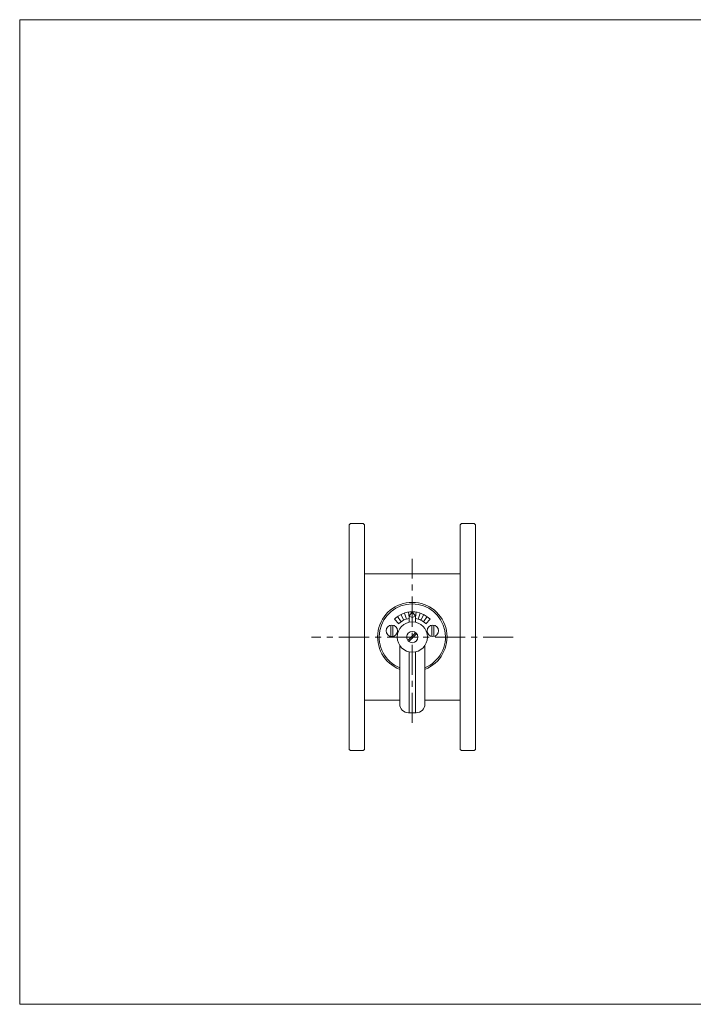
# Model space of a CAD drawing. Units: millimetres. Extents: x -570 to 570, y -394 to 413.
# Drawn here: x -570 to -36, y -394 to 386 of the extents above; entities that cross this region are included whole.
import ezdxf

# ---------------------------------------------------------------- set-up
doc = ezdxf.new("R2010")
doc.units = ezdxf.units.MM
doc.header["$LTSCALE"] = 0.75
doc.linetypes.add('CENTER', pattern=[50.8, 31.75, -6.35, 6.35, -6.35])
for name, color, linetype in [('Layer0003', 7, 'Continuous'), ('Layer0004', 7, 'Continuous'), ('Layer0008', 7, 'Continuous'), ('ZUWAKU', 7, 'Continuous')]:
    doc.layers.add(name, color=color, linetype=linetype)

msp = doc.modelspace()

# ---------------------------------------------------------------- linework, layer by layer
at = {"layer": 'Layer0003', "color": 7, "linetype": 'Continuous', "lineweight": 18}
for p, q in [((-308.85, -14.56), (-307.85, -13.56)), ((-308.85, -192.56), (-308.85, -14.56)), ((-208.85, -14.56), (-209.85, -13.56)), ((-208.85, -192.56), (-208.85, -14.56)), ((-296.85, -53.56), (-220.85, -53.56)), ((-258.85, -83.56), (-261.35, -87.06)), ((-258.85, -83.56), (-256.35, -87.06)), ((-261.35, -87.06), (-258.85, -88.1)), ((-261.35, -87.06), (-261.35, -91.83)), ((-256.35, -87.06), (-258.85, -88.1)), ((-256.35, -87.06), (-256.35, -91.83)), ((-268.85, -110.2), (-268.85, -156.56)), ((-261.35, -115.3), (-261.35, -163.56)), ((-256.35, -115.3), (-256.35, -163.56)), ((-248.85, -110.2), (-248.85, -156.56)), ((-296.85, -153.56), (-268.85, -153.56)), ((-248.85, -153.56), (-220.85, -153.56)), ((-255.85, -163.56), (-261.85, -163.56)), ((-308.85, -192.56), (-307.85, -193.56)), ((-208.85, -192.56), (-209.85, -193.56))]:
    msp.add_line(p, q, dxfattribs=at)
at = {"layer": 'Layer0003', "color": 150, "linetype": 'Continuous', "lineweight": 18}
for p, q in [((-265.66, -90.2), (-267.93, -85.74)), ((-263.49, -89.3), (-265.03, -84.54)), ((-261.35, -87.78), (-261.98, -83.81)), ((-256.35, -87.78), (-255.72, -83.81)), ((-254.22, -89.3), (-252.67, -84.54)), ((-252.04, -90.2), (-249.77, -85.74)), ((-269.46, -92.96), (-272.99, -89.42)), ((-267.67, -91.43), (-270.61, -87.38)), ((-250.04, -91.43), (-247.1, -87.38)), ((-248.25, -92.96), (-244.71, -89.42)), ((-275.86, -94.16), (-275.86, -103.03)), ((-274.36, -94.16), (-274.36, -103.03)), ((-256.04, -100.05), (-262.37, -106.37)), ((-255.34, -100.76), (-261.66, -107.08)), ((-243.35, -94.16), (-243.35, -103.03)), ((-241.85, -94.16), (-241.85, -103.03))]:
    msp.add_line(p, q, dxfattribs=at)
at = {"layer": 'Layer0003', "color": 7, "linetype": 'Continuous', "lineweight": 18}
for centre, radius in [((-258.85, -103.56), 12), ((-275.11, -98.59), 4.5), ((-258.85, -103.56), 4.5), ((-242.6, -98.59), 4.5)]:
    msp.add_circle(centre, radius, dxfattribs=at)
for centre, radius, start, end in [((-258.85, -103.56), 27.5, 291.32369, 248.67631), ((-261.85, -156.56), 7, 180, 270), ((-255.85, -156.56), 7, 270, 0)]:
    msp.add_arc(centre, radius, start, end, dxfattribs=at)
at = {"layer": 'Layer0003', "color": 150, "linetype": 'Continuous', "lineweight": 18}
for radius, start, end in [(26.25, 292.39269, 247.60731), (20, 90, 135), (20, 45, 90), (15, 99.59407, 135), (15, 45, 80.40593)]:
    msp.add_arc((-258.85, -103.56), radius, start, end, dxfattribs=at)
at = {"layer": 'Layer0004', "color": 7, "linetype": 'Continuous', "lineweight": 18}
for p, q in [((-307.85, -13.56), (-297.85, -13.56)), ((-297.85, -13.56), (-296.85, -14.56)), ((-296.85, -192.56), (-296.85, -14.56)), ((-219.85, -13.56), (-220.85, -14.56)), ((-220.85, -192.56), (-220.85, -14.56)), ((-209.85, -13.56), (-219.85, -13.56)), ((-307.85, -193.56), (-297.85, -193.56)), ((-296.85, -192.56), (-297.85, -193.56)), ((-220.85, -192.56), (-219.85, -193.56)), ((-209.85, -193.56), (-219.85, -193.56))]:
    msp.add_line(p, q, dxfattribs=at)
at = {"layer": 'Layer0008', "color": 56, "linetype": 'CENTER', "lineweight": 18}
for p, q in [((-258.85, -171.56), (-258.85, -41.56)), ((-178.85, -103.56), (-338.85, -103.56))]:
    msp.add_line(p, q, dxfattribs=at)
at = {"layer": 'ZUWAKU', "color": 7, "linetype": 'Continuous', "lineweight": 13}
for p, q in [((-570, 385.5), (-570, -394.5)), ((570, 385.5), (-570, 385.5)), ((570, -394.5), (-570, -394.5))]:
    msp.add_line(p, q, dxfattribs=at)

doc.saveas('drawing.dxf')
